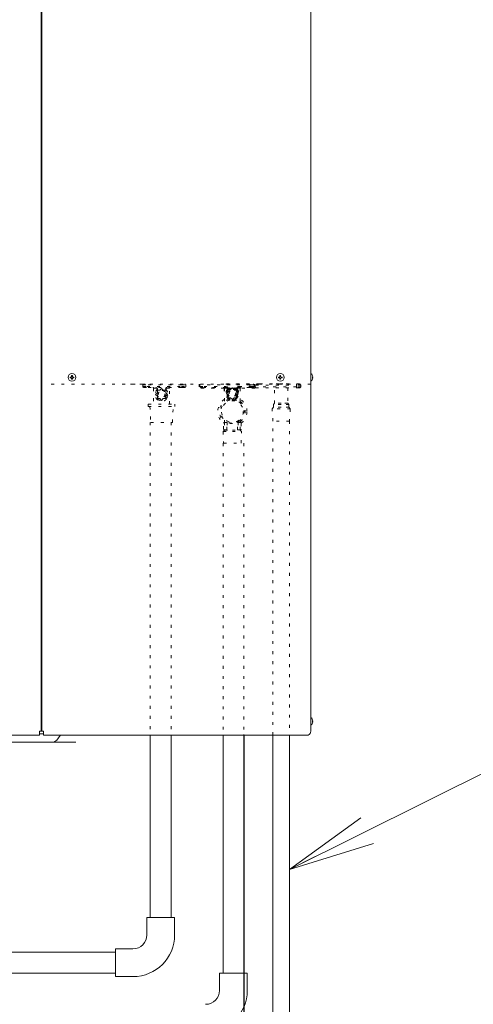
# Model space of a CAD drawing. Extents: x 0 to 429, y 0 to 297.
# Drawn here: x 173 to 189, y 78 to 112 of the extents above; entities that cross this region are included whole.
import ezdxf

# ---------------------------------------------------------------- set-up
doc = ezdxf.new("R2010")
doc.units = 0
doc.linetypes.add('DOT', pattern=[0.25, 0, -0.25])
doc.layers.get('0').update_dxf_attribs({"linetype": 'CONTINUOUS'})
doc.layers.add('DD0', color=7, linetype='CONTINUOUS')
doc.layers.add('M0', color=3, linetype='CONTINUOUS')
doc.styles.get("Standard").update_dxf_attribs({"font": 'txt', "bigfont": 'BIGFONT'})
doc.dimstyles.new('LEADSTYL', dxfattribs={"dimtxt": 3.2, "dimasz": 3, "dimexe": 0.18, "dimexo": 0.0625, "dimgap": 1, "dimtad": 0, "dimtih": 1, "dimtoh": 1, "dimdec": 4, "dimzin": 0, "dimdsep": 46, "dimtxsty": 'STANDARD', "dimblk1": 'OPEN', "dimblk2": 'OPEN', "dimsah": 1, "dimcen": 0.09, "dimadec": 0, "dimazin": 0, "dimtfac": 1, "dimtdec": 4, "dimtofl": 0, "dimtmove": 0, "dimatfit": 3, "dimfxl": 1, "dimtolj": 1, "dimtzin": 0, "dimarcsym": 0})
doc.dimstyles.get("Standard").update_dxf_attribs({"dimtxt": 3.2, "dimasz": 3, "dimexe": 1.5, "dimexo": 0, "dimgap": 1, "dimtad": 3, "dimtih": 1, "dimtoh": 1, "dimdsep": 46, "dimtxsty": 'STANDARD', "dimblk1": 'OPEN', "dimblk2": 'OPEN', "dimsah": 1, "dimcen": 0.09, "dimadec": 0, "dimazin": 0, "dimtfac": 1, "dimtdec": 4, "dimtofl": 0, "dimtmove": 0, "dimatfit": 3, "dimfxl": 1, "dimtolj": 1, "dimtzin": 0, "dimlwd": 13, "dimlwe": 13, "dimarcsym": 0})

# ---------------------------------------------------------------- blocks, each defined once
blk = doc.blocks.new('_OPEN')
at = {"color": 0, "lineweight": 13}
for p, q in [((-0.965926, 0.258819), (0, 0)), ((0, 0), (-1, 0)), ((0, 0), (-0.965926, -0.258819))]:
    blk.add_line(p, q, dxfattribs=at)
blk = doc.blocks.new('*D0')
for p in [(180.889138, 87.610401), (102.525131, 83.190032), (180.889138, 45.73003)]:
    blk.add_point(p)
at = {"layer": 'DD0', "linetype": 'CONTINUOUS'}
for p, q in [((180.889145, 87.610397), (180.889145, 44.23003)), ((102.525131, 83.190033), (102.525131, 44.23003)), ((177.889145, 45.73003), (105.525131, 45.73003))]:
    blk.add_line(p, q, dxfattribs=at)
at = {"layer": 'DD0', "xscale": 3, "yscale": 3, "rotation": 180}
blk.add_blockref('_OPEN', (102.525131, 45.73003), dxfattribs=at)
at = {"layer": 'DD0', "xscale": 3, "yscale": 3}
blk.add_blockref('_OPEN', (180.889145, 45.73003), dxfattribs=at)
at = {"layer": 'DD0', "width": 0.833333}
for s, p in [('１５ｍ以内', (133.9738, 46.73003)), ('ヒートポンプユニット接続配管長', (117.9738, 41.530029))]:
    blk.add_text(s, height=3.2, dxfattribs=at).set_placement(p)

msp = doc.modelspace()

# ---------------------------------------------------------------- linework, layer by layer
at = {"layer": 'M0', "linetype": 'CONTINUOUS', "lineweight": 13}
for p, q in [((173.885031, 136.402654), (173.885031, 87.742363)), ((173.913828, 87.742363), (173.913828, 136.402654)), ((183.200692, 136.408413), (183.200692, 87.742363)), ((183.209043, 100.110451), (183.200692, 100.110451)), ((174.887581, 99.98749), (174.887581, 99.962725)), ((174.909322, 99.98749), (174.887581, 99.98749)), ((174.909322, 99.962725), (174.887581, 99.962725)), ((174.962884, 100.038028), (174.938119, 100.038028)), ((174.938119, 100.038028), (174.938119, 100.016286)), ((174.938119, 99.933929), (174.938119, 99.912187)), ((174.962884, 99.912187), (174.938119, 99.912187)), ((174.962884, 100.038028), (174.962884, 100.016286)), ((174.962884, 99.933929), (174.962884, 99.912187)), ((175.013421, 99.98749), (174.99168, 99.98749)), ((175.013421, 99.962725), (174.99168, 99.962725)), ((175.013421, 99.98749), (175.013421, 99.962725)), ((182.086701, 99.98749), (182.086701, 99.962725)), ((182.108442, 99.98749), (182.086701, 99.98749)), ((182.108442, 99.962725), (182.086701, 99.962725)), ((182.162003, 100.038028), (182.137238, 100.038028)), ((182.137238, 100.038028), (182.137238, 100.016286)), ((182.137238, 99.933929), (182.137238, 99.912187)), ((182.162003, 99.912187), (182.137238, 99.912187)), ((182.162003, 100.038028), (182.162003, 100.016286)), ((182.162003, 99.933929), (182.162003, 99.912187)), ((182.212541, 99.98749), (182.1908, 99.98749)), ((182.212541, 99.962725), (182.1908, 99.962725)), ((182.212541, 99.98749), (182.212541, 99.962725)), ((183.209043, 99.839764), (183.200692, 99.839764)), ((183.272247, 99.98749), (183.261034, 99.98749)), ((183.261034, 99.962725), (183.261034, 99.98749)), ((183.272247, 99.962725), (183.261034, 99.962725)), ((183.209043, 88.217505), (183.200692, 88.217505)), ((183.209043, 87.946818), (183.200692, 87.946818)), ((183.272247, 88.094544), (183.261034, 88.094544)), ((183.261034, 88.069779), (183.261034, 88.094544)), ((183.272247, 88.069779), (183.261034, 88.069779)), ((157.37025, 87.610401), (173.833198, 87.610401)), ((173.833198, 87.610401), (173.833198, 87.742363)), ((173.833198, 87.742363), (173.913828, 87.742363)), ((173.965661, 87.650214), (173.833198, 87.650214)), ((173.913828, 87.742363), (173.965661, 87.742363)), ((173.965661, 87.742363), (173.965661, 87.610401)), ((173.965661, 87.610401), (183.114303, 87.610401)), ((174.425829, 87.438272), (174.541591, 87.592621)), ((177.657222, 87.610401), (177.657222, 81.302665)), ((178.377134, 87.610401), (178.377134, 81.302665)), ((180.169226, 87.610401), (180.169226, 79.383252)), ((180.889138, 87.610401), (180.889138, 79.383252)), ((181.894621, 71.207146), (181.894621, 87.610401)), ((182.464621, 87.610401), (182.464621, 71.207146)), ((175.083514, 87.36225), (172.611205, 87.36225)), ((178.49712, 81.302665), (177.537237, 81.302665)), ((177.537237, 81.302665), (177.537237, 80.702739)), ((178.49712, 81.302665), (178.49712, 80.702739)), ((139.696443, 80.102812), (176.457369, 80.102812)), ((176.457369, 80.222797), (176.457369, 79.262915)), ((177.057296, 80.222797), (176.457369, 80.222797)), ((139.696443, 79.3829), (176.457369, 79.3829)), ((181.009123, 79.383252), (180.04924, 79.383252)), ((180.04924, 79.383252), (180.04924, 78.783326)), ((181.009123, 79.383252), (181.009123, 78.783326)), ((177.057296, 79.262915), (176.457369, 79.262915))]:
    msp.add_line(p, q, dxfattribs=at)
at = {"layer": 'M0', "linetype": 'DOT', "lineweight": 13}
for p, q in [((177.483877, 99.744708), (174.186421, 99.744708)), ((180.193438, 99.744708), (176.972304, 99.744708)), ((179.341621, 99.744708), (179.341621, 99.600708)), ((179.370421, 99.658308), (179.370421, 99.744708)), ((181.415221, 99.744708), (180.140304, 99.744708)), ((180.421621, 99.744708), (180.140304, 99.744708)), ((181.435621, 99.751108), (180.196118, 99.751108)), ((181.098421, 99.715908), (181.098421, 99.744708)), ((181.415221, 99.744708), (181.141621, 99.744708)), ((181.435621, 99.751108), (181.169621, 99.751108)), ((181.271221, 99.600708), (181.271221, 99.744708)), ((181.271221, 99.715908), (181.271221, 99.744708)), ((181.415221, 99.744708), (182.311667, 99.744708)), ((181.435621, 99.751108), (182.307165, 99.751108)), ((183.200692, 99.744708), (181.933621, 99.744708)), ((182.807621, 99.751108), (181.939621, 99.751108)), ((182.807621, 99.751108), (182.443621, 99.751108)), ((182.704621, 99.705108), (182.704621, 99.735108)), ((177.397621, 99.715908), (177.541621, 99.715908)), ((177.397621, 99.658308), (177.397621, 99.715908)), ((177.397621, 99.658308), (177.541621, 99.658308)), ((177.426421, 99.629508), (177.541621, 99.629508)), ((178.736821, 99.715908), (177.541621, 99.715908)), ((177.541621, 99.658308), (178.736821, 99.658308)), ((178.736821, 99.629508), (177.541621, 99.629508)), ((177.772021, 99.600708), (177.772021, 99.053508)), ((177.772021, 99.600708), (177.865092, 99.600708)), ((177.841974, 99.384708), (177.901621, 99.444354)), ((177.901621, 99.325061), (177.841974, 99.384708)), ((177.901621, 99.444354), (177.901621, 99.528708)), ((177.901621, 99.528708), (177.985974, 99.528708)), ((177.985974, 99.528708), (178.045621, 99.588354)), ((178.045621, 99.588354), (178.105268, 99.528708)), ((178.105268, 99.528708), (178.189621, 99.528708)), ((178.189621, 99.528708), (178.189621, 99.444354)), ((178.189621, 99.444354), (178.249268, 99.384708)), ((178.249268, 99.384708), (178.189621, 99.325061)), ((178.22615, 99.600708), (178.319221, 99.600708)), ((178.319221, 99.053508), (178.319221, 99.600708)), ((178.736821, 99.715908), (178.880821, 99.715908)), ((178.736821, 99.658308), (178.880821, 99.658308)), ((178.736821, 99.629508), (178.852021, 99.629508)), ((178.880821, 99.715908), (178.880821, 99.658308)), ((180.220021, 99.600708), (179.341621, 99.600708)), ((180.205621, 99.600708), (179.341621, 99.600708)), ((180.421621, 99.715908), (179.370421, 99.715908)), ((179.370421, 99.658308), (179.514421, 99.658308)), ((179.399221, 99.629508), (179.514421, 99.629508)), ((179.514421, 99.658308), (180.270537, 99.658308)), ((179.514421, 99.658308), (180.270537, 99.658308)), ((180.270537, 99.629508), (179.514421, 99.629508)), ((180.270537, 99.629508), (179.514421, 99.629508)), ((179.790901, 99.600708), (179.790901, 99.629508)), ((181.098421, 99.715908), (180.046987, 99.715908)), ((180.205621, 99.600708), (180.205621, 99.456708)), ((180.205621, 99.600708), (180.290817, 99.600708)), ((180.220021, 99.600708), (180.291783, 99.600708)), ((180.220021, 99.600708), (180.220021, 99.147377)), ((180.270537, 99.629508), (180.270537, 99.658308)), ((180.270537, 99.629508), (180.270537, 99.658308)), ((180.349621, 99.473154), (180.289974, 99.413508)), ((180.289974, 99.413508), (180.349621, 99.353861)), ((180.329231, 99.456708), (180.335253, 99.47621)), ((180.349621, 99.473154), (180.333174, 99.456708)), ((180.335253, 99.47621), (180.349621, 99.504481)), ((180.345136, 99.46867), (180.349621, 99.479497)), ((180.349621, 99.557508), (180.349621, 99.473154)), ((180.433974, 99.557508), (180.349621, 99.557508)), ((180.349621, 99.557508), (180.349621, 99.473154)), ((180.421621, 99.557508), (180.349621, 99.557508)), ((180.402648, 99.557508), (180.421098, 99.567626)), ((180.421098, 99.567626), (180.421621, 99.567806)), ((180.427632, 99.557508), (180.438459, 99.561992)), ((180.493621, 99.617154), (180.433974, 99.557508)), ((180.553268, 99.557508), (180.493621, 99.617154)), ((180.548783, 99.561992), (180.55961, 99.557508)), ((180.637621, 99.557508), (180.553268, 99.557508)), ((180.637621, 99.473154), (180.637621, 99.557508)), ((180.637621, 99.479497), (180.642106, 99.46867)), ((180.697268, 99.413508), (180.637621, 99.473154)), ((180.637621, 99.353861), (180.697268, 99.413508)), ((180.695459, 99.600708), (180.767221, 99.600708)), ((180.716705, 99.629508), (180.716705, 99.658308)), ((180.716705, 99.658308), (181.098421, 99.658308)), ((181.098421, 99.629508), (180.716705, 99.629508)), ((180.767221, 99.147034), (180.767221, 99.600708)), ((181.271221, 99.600708), (180.767221, 99.600708)), ((181.098421, 99.715908), (181.242421, 99.715908)), ((181.098421, 99.658308), (181.098421, 99.715908)), ((181.098421, 99.629508), (181.098421, 99.658308)), ((181.098421, 99.658308), (181.242421, 99.658308)), ((181.098421, 99.629508), (181.213621, 99.629508)), ((181.141621, 99.715908), (181.242421, 99.715908)), ((181.141621, 99.658308), (181.242421, 99.658308)), ((181.141621, 99.629508), (181.213621, 99.629508)), ((181.271221, 99.600708), (181.141621, 99.600708)), ((181.242421, 99.715908), (181.242421, 99.658308)), ((181.242421, 99.715908), (181.242421, 99.658308)), ((181.271221, 99.600708), (181.271221, 99.715908)), ((181.295621, 99.705108), (182.704621, 99.705108)), ((182.704621, 99.645108), (181.295621, 99.645108)), ((181.295621, 99.615108), (182.704621, 99.615108)), ((181.954621, 99.078108), (181.954621, 99.615108)), ((182.404621, 99.615108), (182.404621, 99.078108)), ((182.704621, 99.705108), (182.704621, 99.645108)), ((182.854621, 99.705108), (182.704621, 99.705108)), ((182.704621, 99.615108), (182.704621, 99.645108)), ((182.854621, 99.645108), (182.704621, 99.645108)), ((182.824621, 99.615108), (182.704621, 99.615108)), ((182.854621, 99.645108), (182.854621, 99.705108)), ((177.584821, 99.053508), (177.584821, 98.967108)), ((177.584821, 99.053508), (178.506421, 99.053508)), ((177.901621, 99.240708), (177.901621, 99.325061)), ((177.985974, 99.240708), (177.901621, 99.240708)), ((178.045621, 99.181061), (177.985974, 99.240708)), ((178.105268, 99.240708), (178.045621, 99.181061)), ((178.189621, 99.240708), (178.105268, 99.240708)), ((178.189621, 99.325061), (178.189621, 99.240708)), ((178.506421, 98.967108), (178.506421, 99.053508)), ((180.349621, 99.347518), (180.345136, 99.358345)), ((180.349621, 99.353861), (180.349621, 99.269508)), ((180.349621, 99.269508), (180.433974, 99.269508)), ((180.355837, 99.22011), (180.350815, 99.226387)), ((180.354352, 99.248401), (180.372155, 99.269508)), ((180.356409, 99.219097), (180.355837, 99.22011)), ((180.438459, 99.265023), (180.427632, 99.269508)), ((180.433974, 99.269508), (180.493621, 99.209861)), ((180.493621, 99.209861), (180.553268, 99.269508)), ((180.55961, 99.269508), (180.548783, 99.265023)), ((180.553268, 99.269508), (180.637621, 99.269508)), ((180.63289, 99.248401), (180.615086, 99.269508)), ((180.636427, 99.226387), (180.630833, 99.219097)), ((180.642106, 99.358345), (180.637621, 99.347518)), ((180.637621, 99.269508), (180.637621, 99.353861)), ((177.584821, 98.967108), (178.506421, 98.967108)), ((177.642421, 98.967108), (177.671221, 98.419908)), ((178.420021, 98.419908), (178.448821, 98.967108)), ((177.657222, 98.419908), (177.657222, 87.610401)), ((177.671221, 98.419908), (178.420021, 98.419908)), ((178.377134, 98.419908), (178.377134, 87.610401)), ((180.191221, 98.189508), (180.191221, 98.391108)), ((180.220021, 98.498143), (180.220021, 98.419908)), ((180.220021, 98.419908), (180.220021, 98.160708)), ((180.29776, 98.419908), (180.220021, 98.419908)), ((180.29776, 98.160708), (180.29776, 98.419908)), ((180.29776, 98.419908), (180.316413, 98.419908)), ((180.316413, 98.419908), (180.316413, 98.160708)), ((180.670829, 98.160708), (180.670829, 98.419908)), ((180.670829, 98.419908), (180.689482, 98.419908)), ((180.689482, 98.419908), (180.689482, 98.160708)), ((180.767221, 98.419908), (180.689482, 98.419908)), ((180.767221, 98.419908), (180.767221, 98.498143)), ((180.767221, 98.160708), (180.767221, 98.419908)), ((180.796021, 98.391108), (180.796021, 98.189508)), ((181.894621, 87.610401), (181.894621, 98.463108)), ((182.464621, 98.463108), (182.464621, 87.610401)), ((180.220021, 98.146308), (180.176821, 98.103108)), ((180.176821, 98.103108), (180.493621, 98.103108)), ((180.176821, 98.103108), (180.191221, 97.699908)), ((180.220021, 98.160708), (180.220021, 98.146308)), ((180.29776, 98.160708), (180.220021, 98.160708)), ((180.220021, 98.146308), (180.493621, 98.146308)), ((180.29776, 98.160708), (180.316413, 98.160708)), ((180.493621, 98.146308), (180.767221, 98.146308)), ((180.493621, 98.103108), (180.810421, 98.103108)), ((180.670829, 98.160708), (180.689482, 98.160708)), ((180.767221, 98.160708), (180.689482, 98.160708)), ((180.767221, 98.146308), (180.767221, 98.160708)), ((180.810421, 98.103108), (180.767221, 98.146308)), ((180.796021, 97.699908), (180.810421, 98.103108)), ((180.169226, 97.699908), (180.169226, 87.610401)), ((180.191221, 97.699908), (180.796021, 97.699908)), ((180.889138, 97.699908), (180.889138, 87.610401))]:
    msp.add_line(p, q, dxfattribs=at)
at = {"layer": 'M0', "color": 2, "linetype": 'DOT', "lineweight": 13}
for p, q in [((181.909621, 99.033108), (181.954621, 99.078108)), ((182.179621, 99.078108), (181.954621, 99.078108)), ((182.404621, 99.078108), (182.179621, 99.078108)), ((182.404621, 99.078108), (182.449621, 99.033108)), ((181.864621, 98.883108), (181.909621, 98.943108)), ((181.894621, 98.463108), (181.864621, 98.883108)), ((182.494621, 98.883108), (181.864621, 98.883108)), ((181.909621, 98.943108), (181.909621, 99.033108)), ((182.179621, 99.033108), (181.909621, 99.033108)), ((182.179621, 98.943108), (181.909621, 98.943108)), ((182.449621, 99.033108), (182.179621, 99.033108)), ((182.449621, 98.943108), (182.179621, 98.943108)), ((182.449621, 99.033108), (182.449621, 98.943108)), ((182.449621, 98.943108), (182.494621, 98.883108)), ((182.494621, 98.883108), (182.464621, 98.463108)), ((182.464621, 98.463108), (181.894621, 98.463108))]:
    msp.add_line(p, q, dxfattribs=at)
at = {"layer": 'M0', "linetype": 'CONTINUOUS', "lineweight": 13}
for centre in [(174.950501, 99.975108), (182.149621, 99.975108)]:
    msp.add_circle(centre, 0.135343, dxfattribs=at)
at = {"layer": 'M0', "linetype": 'DOT', "lineweight": 13}
for centre, radius in [((178.045621, 99.384708), 0.144), ((178.045621, 99.384708), 0.1152), ((180.493621, 99.413508), 0.144), ((180.493621, 99.413508), 0.1152), ((180.493621, 98.794308), 0.3744)]:
    msp.add_circle(centre, radius, dxfattribs=at)
at = {"layer": 'M0', "linetype": 'CONTINUOUS', "lineweight": 13}
for centre, radius, start, end in [((183.096946, 99.975108), 0.175737, 4.040419, 50.367017), ((174.909322, 100.016286), 0.028796, 270, 360), ((174.909322, 99.933929), 0.028796, 0, 90), ((174.99168, 100.016286), 0.028796, 180, 270), ((174.99168, 99.933929), 0.028796, 90, 180), ((182.108442, 100.016286), 0.028796, 270, 360), ((182.108442, 99.933929), 0.028796, 0, 90), ((182.1908, 100.016286), 0.028796, 180, 270), ((182.1908, 99.933929), 0.028796, 90, 180), ((183.096946, 99.975108), 0.175737, 309.632983, 355.959581), ((183.096946, 88.082161), 0.175737, 4.040419, 50.367017), ((183.096946, 88.082161), 0.175737, 309.632983, 355.959581), ((174.656777, 87.506232), 0.143982, 133.657048, 143.130102), ((183.05671, 87.742363), 0.143982, 293.578178, 360), ((174.273784, 87.552306), 0.190057, 270, 323.130102), ((177.057296, 80.702739), 1.439824, 270, 360), ((177.057296, 80.702739), 0.479941, 270, 360), ((179.569299, 78.783326), 0.479941, 270, 360), ((179.569299, 78.783326), 1.439824, 270, 360)]:
    msp.add_arc(centre, radius, start, end, dxfattribs=at)
at = {"layer": 'M0', "linetype": 'DOT', "lineweight": 13}
for centre, radius, start, end in [((177.426421, 99.715908), 0.0288, 90, 180), ((178.852021, 99.715908), 0.0288, 0, 90), ((181.213621, 99.715908), 0.0288, 0, 90), ((181.213621, 99.715908), 0.0288, 0, 90), ((182.824621, 99.705108), 0.03, 0, 90), ((177.426421, 99.658308), 0.0288, 180, 270), ((177.743221, 99.600708), 0.0288, 0, 90), ((178.045621, 99.384708), 0.216, 136.826449, 403.173551), ((177.846089, 99.571908), 0.0576, 316.826449, 450), ((178.245153, 99.571908), 0.0576, 90, 223.173551), ((178.348021, 99.600708), 0.0288, 90, 180), ((178.852021, 99.658308), 0.0288, 270, 360), ((179.399221, 99.658308), 0.0288, 180, 270), ((180.176821, 99.600708), 0.0288, 0, 90), ((180.191221, 99.600708), 0.0288, 0, 90), ((180.270537, 99.571908), 0.0864, 5.651714, 90), ((180.270537, 99.571908), 0.0864, 5.651714, 90), ((180.270537, 99.571908), 0.0576, 324.62346, 450), ((180.270537, 99.571908), 0.0576, 324.62346, 450), ((180.493621, 99.413508), 0.216, 310.147967, 589.852033), ((180.493621, 99.413508), 0.216, 109.471221, 168.463041), ((180.493621, 99.413508), 0.1872, 140.284863, 174.715137), ((180.493621, 99.413508), 0.1872, 185.284863, 219.715137), ((180.493621, 99.413508), 0.1872, 140.284863, 166.657636), ((180.493621, 99.413508), 0.144, 120, 162.542397), ((180.493621, 99.413508), 0.1872, 95.284863, 129.715137), ((180.493621, 99.413508), 0.1872, 112.619865, 129.715137), ((180.493621, 99.413508), 0.1152, 128.682187, 157.975687), ((180.493621, 99.413508), 0.1872, 50.284863, 84.715137), ((180.716705, 99.571908), 0.0864, 90, 174.348286), ((180.493621, 99.413508), 0.1872, 5.284863, 39.715137), ((180.493621, 99.413508), 0.1872, 320.284863, 354.715137), ((180.716705, 99.571908), 0.0576, 90, 215.37654), ((180.796021, 99.600708), 0.0288, 90, 180), ((181.213621, 99.658308), 0.0288, 270, 360), ((181.213621, 99.658308), 0.0288, 270, 360), ((182.824621, 99.645108), 0.03, -90, 0), ((180.493621, 98.794324), 0.504, 122.87835, 233.130103), ((180.493621, 98.794308), 0.4464, 105.910504, 232.200278), ((180.493621, 98.794308), 0.4032, 103.158726, 436.841274), ((180.317214, 99.204373), 0.0576, 332.178646, 409.852033), ((180.317214, 99.204373), 0.0864, 348.346685, 409.852033), ((180.493621, 98.794308), 0.4032, 76.841274, 103.158726), ((180.670028, 99.204373), 0.0864, 130.147967, 191.653315), ((180.670028, 99.204373), 0.0576, 130.147967, 207.821354), ((180.493621, 98.794308), 0.4464, 307.799722, 434.089496), ((180.493621, 98.794324), 0.504, 0, 57.12165), ((180.493621, 98.794324), 0.504, 306.869897, 360)]:
    msp.add_arc(centre, radius, start, end, dxfattribs=at)
at = {"layer": 'M0', "linetype": 'DOT', "lineweight": 13, "extrusion": (0, 0, -1)}
for points, knots in [([(178.207147, 99.552202), (178.223236, 99.527543), (178.239322, 99.502885), (178.248967, 99.481732), (178.258613, 99.460579), (178.261813, 99.442933), (178.263981, 99.425687), (178.266149, 99.408442), (178.267277, 99.3916), (178.266962, 99.375876), (178.266648, 99.360152), (178.264887, 99.345549), (178.26087, 99.327024), (178.256853, 99.308499), (178.250575, 99.286056), (178.237108, 99.261687), (178.223641, 99.237318), (178.202981, 99.211029), (178.182896, 99.192597), (178.162812, 99.174166), (178.143299, 99.163598), (178.124029, 99.15576), (178.104759, 99.147922), (178.08573, 99.14282), (178.065518, 99.140897), (178.045306, 99.138975), (178.023909, 99.140237), (178.004495, 99.144165), (177.98508, 99.148092), (177.967649, 99.15469), (177.950695, 99.163531), (177.933741, 99.172372), (177.917267, 99.183461), (177.900821, 99.199468), (177.884375, 99.215476), (177.86796, 99.236405), (177.85589, 99.258407), (177.843819, 99.28041), (177.836096, 99.303488), (177.831344, 99.322758), (177.826593, 99.342029), (177.824819, 99.357495), (177.82435, 99.373929), (177.823881, 99.390364), (177.824723, 99.40777), (177.827406, 99.426621), (177.830088, 99.445471), (177.834619, 99.465768), (177.844373, 99.486939), (177.854128, 99.50811), (177.869113, 99.530157), (177.884095, 99.552202)], [0, 0, 0, 0, 1, 1, 1, 2, 2, 2, 3, 3, 3, 4, 4, 4, 5, 5, 5, 6, 6, 6, 7, 7, 7, 8, 8, 8, 9, 9, 9, 10, 10, 10, 11, 11, 11, 12, 12, 12, 13, 13, 13, 14, 14, 14, 15, 15, 15, 16, 16, 16, 17, 17, 17, 17]), ([(177.846089, 99.629508), (177.847333, 99.629402), (177.848576, 99.629292), (177.849796, 99.628954), (177.851016, 99.628616), (177.852211, 99.628043), (177.853361, 99.627315), (177.85451, 99.626587), (177.855612, 99.625698), (177.856646, 99.624654), (177.857681, 99.62361), (177.858645, 99.622405), (177.859526, 99.621072), (177.860406, 99.61974), (177.861199, 99.618274), (177.861889, 99.616708), (177.862579, 99.615141), (177.863163, 99.61347), (177.863645, 99.611729), (177.864127, 99.609988), (177.864502, 99.608174), (177.864727, 99.606326), (177.864951, 99.604478), (177.86502, 99.602592), (177.865092, 99.600708)], [0, 0, 0, 0, 1, 1, 1, 2, 2, 2, 3, 3, 3, 4, 4, 4, 5, 5, 5, 6, 6, 6, 7, 7, 7, 8, 8, 8, 8]), ([(177.884095, 99.552202), (177.884546, 99.552743), (177.884998, 99.553283), (177.885514, 99.554021), (177.886652, 99.555647), (177.888109, 99.558225), (177.88911, 99.560741), (177.890112, 99.563256), (177.890662, 99.565706), (177.890951, 99.568364), (177.891239, 99.571022), (177.891271, 99.573885), (177.890746, 99.576954), (177.890221, 99.580024), (177.889146, 99.583299), (177.887799, 99.586034), (177.886452, 99.588769), (177.884839, 99.590965), (177.882752, 99.593084), (177.880664, 99.595203), (177.878109, 99.597248), (177.875086, 99.598505), (177.872063, 99.599761), (177.868579, 99.600235), (177.865092, 99.600708)], [0, 0, 0, 0, 1, 1, 1, 2, 2, 2, 3, 3, 3, 4, 4, 4, 5, 5, 5, 6, 6, 6, 7, 7, 7, 8, 8, 8, 8]), ([(177.884095, 99.552202), (177.884776, 99.551178), (177.88545, 99.550155), (177.886053, 99.54914), (177.886655, 99.548126), (177.887175, 99.547123), (177.887636, 99.546139), (177.888098, 99.545154), (177.888489, 99.544192), (177.888813, 99.543257), (177.889138, 99.542322), (177.889383, 99.54142), (177.889561, 99.540553), (177.889739, 99.539685), (177.889838, 99.538859), (177.889865, 99.538078), (177.889892, 99.537297), (177.889837, 99.536567), (177.889718, 99.535883), (177.8896, 99.535198), (177.889405, 99.534567), (177.889125, 99.53401), (177.888844, 99.533453), (177.888467, 99.532977), (177.888095, 99.532497)], [0, 0, 0, 0, 1, 1, 1, 2, 2, 2, 3, 3, 3, 4, 4, 4, 5, 5, 5, 6, 6, 6, 7, 7, 7, 8, 8, 8, 8]), ([(178.22615, 99.600708), (178.224647, 99.600709), (178.223141, 99.600712), (178.221032, 99.600147), (178.218278, 99.599408), (178.214493, 99.597707), (178.211848, 99.595982), (178.209203, 99.594257), (178.207694, 99.592512), (178.206262, 99.590516), (178.204831, 99.588519), (178.203473, 99.586276), (178.202463, 99.583908), (178.201452, 99.581539), (178.200781, 99.579049), (178.200411, 99.576391), (178.20004, 99.573732), (178.199965, 99.570908), (178.20034, 99.567948), (178.200716, 99.564987), (178.201536, 99.561892), (178.202746, 99.559246), (178.203956, 99.556599), (178.20555, 99.554401), (178.207147, 99.552202)], [0, 0, 0, 0, 1, 1, 1, 2, 2, 2, 3, 3, 3, 4, 4, 4, 5, 5, 5, 6, 6, 6, 7, 7, 7, 8, 8, 8, 8]), ([(178.207147, 99.552202), (178.206466, 99.551178), (178.205792, 99.550155), (178.205189, 99.54914), (178.204586, 99.548126), (178.204067, 99.547123), (178.203606, 99.546139), (178.203144, 99.545154), (178.202753, 99.544192), (178.202428, 99.543257), (178.202104, 99.542322), (178.201859, 99.54142), (178.201681, 99.540553), (178.201502, 99.539685), (178.201404, 99.538859), (178.201377, 99.538078), (178.20135, 99.537297), (178.201405, 99.536567), (178.201523, 99.535883), (178.201642, 99.535198), (178.201836, 99.534567), (178.202117, 99.53401), (178.202398, 99.533453), (178.202775, 99.532977), (178.203146, 99.532497)], [0, 0, 0, 0, 1, 1, 1, 2, 2, 2, 3, 3, 3, 4, 4, 4, 5, 5, 5, 6, 6, 6, 7, 7, 7, 8, 8, 8, 8]), ([(178.245153, 99.629508), (178.243909, 99.629402), (178.242666, 99.629292), (178.241446, 99.628954), (178.240226, 99.628616), (178.239031, 99.628043), (178.237881, 99.627315), (178.236731, 99.626587), (178.23563, 99.625698), (178.234596, 99.624654), (178.233561, 99.62361), (178.232596, 99.622405), (178.231716, 99.621072), (178.230835, 99.61974), (178.230043, 99.618274), (178.229353, 99.616708), (178.228663, 99.615141), (178.228078, 99.61347), (178.227597, 99.611729), (178.227115, 99.609988), (178.226739, 99.608174), (178.226515, 99.606326), (178.226291, 99.604478), (178.226222, 99.602592), (178.22615, 99.600708)], [0, 0, 0, 0, 1, 1, 1, 2, 2, 2, 3, 3, 3, 4, 4, 4, 5, 5, 5, 6, 6, 6, 7, 7, 7, 8, 8, 8, 8]), ([(180.291783, 99.600708), (180.291704, 99.602593), (180.291625, 99.604477), (180.291375, 99.606326), (180.291125, 99.608175), (180.290704, 99.609987), (180.290166, 99.611729), (180.289628, 99.61347), (180.288973, 99.615141), (180.288203, 99.616708), (180.287432, 99.618275), (180.286544, 99.619739), (180.28556, 99.621072), (180.284577, 99.622406), (180.283497, 99.623609), (180.282341, 99.624654), (180.281185, 99.625699), (180.279952, 99.626586), (180.278668, 99.627315), (180.277383, 99.628044), (180.276046, 99.628615), (180.274682, 99.628954), (180.273318, 99.629293), (180.271928, 99.6294), (180.270537, 99.629508)], [0, 0, 0, 0, 1, 1, 1, 2, 2, 2, 3, 3, 3, 4, 4, 4, 5, 5, 5, 6, 6, 6, 7, 7, 7, 8, 8, 8, 8]), ([(180.290817, 99.600708), (180.290741, 99.602591), (180.290668, 99.604479), (180.290428, 99.606326), (180.290187, 99.608174), (180.289788, 99.609989), (180.289274, 99.611729), (180.288759, 99.613469), (180.288137, 99.615142), (180.2874, 99.616708), (180.286662, 99.618273), (180.285817, 99.61974), (180.284877, 99.621072), (180.283937, 99.622404), (180.282909, 99.623611), (180.281804, 99.624654), (180.2807, 99.625697), (180.279525, 99.626588), (180.278298, 99.627315), (180.277071, 99.628043), (180.275796, 99.628617), (180.274494, 99.628954), (180.273191, 99.629291), (180.271865, 99.629402), (180.270537, 99.629508)], [0, 0, 0, 0, 1, 1, 1, 2, 2, 2, 3, 3, 3, 4, 4, 4, 5, 5, 5, 6, 6, 6, 7, 7, 7, 8, 8, 8, 8]), ([(180.350815, 99.226387), (180.331391, 99.249885), (180.311968, 99.273384), (180.299531, 99.295575), (180.287094, 99.317766), (180.281644, 99.338649), (180.278069, 99.357222), (180.274495, 99.375794), (180.272796, 99.392055), (180.272192, 99.407986), (180.271587, 99.423917), (180.272077, 99.439518), (180.27609, 99.459564), (180.280104, 99.479609), (180.287641, 99.5041), (180.294701, 99.52116), (180.301069, 99.536547), (180.307049, 99.545891), (180.313029, 99.555234)], [0, 0, 0, 0, 1, 1, 1, 2, 2, 2, 3, 3, 3, 4, 4, 4, 5, 5, 5, 6, 6, 6, 6]), ([(180.274282, 99.456708), (180.274886, 99.45994), (180.27559, 99.463287), (180.276407, 99.466772), (180.281433, 99.488195), (180.290763, 99.514876), (180.298845, 99.531924), (180.303568, 99.541887), (180.307867, 99.54856), (180.312165, 99.555234)], [0, 0, 0, 0, 1, 1, 1, 2, 2, 2, 3, 3, 3, 3]), ([(180.312165, 99.555234), (180.313406, 99.557487), (180.31465, 99.55974), (180.315512, 99.562338), (180.316373, 99.564936), (180.316859, 99.56788), (180.316974, 99.570653), (180.317089, 99.573426), (180.316839, 99.576029), (180.316304, 99.578501), (180.315769, 99.580972), (180.314955, 99.583313), (180.313923, 99.585452), (180.312892, 99.58759), (180.311649, 99.589529), (180.309907, 99.591617), (180.308166, 99.593706), (180.305931, 99.595946), (180.302571, 99.597642), (180.299211, 99.599339), (180.294728, 99.600495), (180.29209, 99.600674), (180.291628, 99.600705), (180.291223, 99.600706), (180.290817, 99.600708)], [0, 0, 0, 0, 1, 1, 1, 2, 2, 2, 3, 3, 3, 4, 4, 4, 5, 5, 5, 6, 6, 6, 7, 7, 7, 8, 8, 8, 8]), ([(180.313029, 99.555234), (180.314239, 99.557425), (180.315448, 99.559615), (180.316303, 99.562163), (180.317159, 99.564711), (180.31766, 99.567616), (180.317802, 99.570342), (180.317943, 99.573069), (180.317726, 99.575618), (180.317244, 99.578033), (180.316763, 99.580447), (180.316018, 99.582726), (180.315077, 99.584814), (180.314136, 99.586903), (180.313, 99.5888), (180.31137, 99.590902), (180.309739, 99.593004), (180.307613, 99.59531), (180.304359, 99.597131), (180.301105, 99.598953), (180.296723, 99.60029), (180.293966, 99.600606), (180.293142, 99.600701), (180.292462, 99.600704), (180.291783, 99.600708)], [0, 0, 0, 0, 1, 1, 1, 2, 2, 2, 3, 3, 3, 4, 4, 4, 5, 5, 5, 6, 6, 6, 7, 7, 7, 8, 8, 8, 8]), ([(180.312165, 99.555234), (180.312847, 99.554398), (180.313524, 99.553564), (180.314136, 99.552736), (180.314749, 99.551907), (180.315287, 99.551087), (180.315774, 99.550279), (180.316261, 99.549471), (180.316685, 99.548678), (180.31705, 99.547904), (180.317415, 99.54713), (180.31771, 99.546378), (180.317944, 99.545651), (180.318179, 99.544924), (180.318342, 99.544225), (180.318442, 99.543557), (180.318541, 99.542889), (180.318566, 99.542257), (180.318533, 99.541657), (180.318501, 99.541056), (180.3184, 99.540493), (180.318219, 99.539982), (180.318037, 99.539471), (180.317767, 99.539017), (180.317502, 99.53856)], [0, 0, 0, 0, 1, 1, 1, 2, 2, 2, 3, 3, 3, 4, 4, 4, 5, 5, 5, 6, 6, 6, 7, 7, 7, 8, 8, 8, 8]), ([(180.313029, 99.555234), (180.313657, 99.554407), (180.314285, 99.553581), (180.314845, 99.552761), (180.315405, 99.551941), (180.315898, 99.551128), (180.316335, 99.550327), (180.316772, 99.549527), (180.317154, 99.548739), (180.317474, 99.547971), (180.317794, 99.547202), (180.318052, 99.546452), (180.318246, 99.545728), (180.31844, 99.545003), (180.318572, 99.544303), (180.318638, 99.543634), (180.318703, 99.542965), (180.318703, 99.542327), (180.318643, 99.541722), (180.318583, 99.541116), (180.318463, 99.540543), (180.318263, 99.540022), (180.318063, 99.5395), (180.317782, 99.53903), (180.317502, 99.53856)], [0, 0, 0, 0, 1, 1, 1, 2, 2, 2, 3, 3, 3, 4, 4, 4, 5, 5, 5, 6, 6, 6, 7, 7, 7, 8, 8, 8, 8]), ([(180.674213, 99.555234), (180.685466, 99.532906), (180.696719, 99.510579), (180.7036, 99.491386), (180.710481, 99.472192), (180.71299, 99.456133), (180.714012, 99.437817), (180.715034, 99.419501), (180.714568, 99.398928), (180.713101, 99.380638), (180.711634, 99.362349), (180.709167, 99.346342), (180.699374, 99.322894), (180.689582, 99.299445), (180.672465, 99.268554), (180.65857, 99.250139), (180.650456, 99.239386), (180.643442, 99.232886), (180.636427, 99.226387)], [0, 0, 0, 0, 1, 1, 1, 2, 2, 2, 3, 3, 3, 4, 4, 4, 5, 5, 5, 6, 6, 6, 6]), ([(180.674213, 99.555234), (180.673585, 99.554407), (180.672956, 99.553581), (180.672396, 99.552761), (180.671836, 99.551941), (180.671344, 99.551128), (180.670907, 99.550327), (180.67047, 99.549527), (180.670087, 99.548739), (180.669767, 99.547971), (180.669448, 99.547202), (180.66919, 99.546452), (180.668996, 99.545728), (180.668801, 99.545003), (180.66867, 99.544303), (180.668604, 99.543634), (180.668538, 99.542965), (180.668538, 99.542327), (180.668598, 99.541722), (180.668659, 99.541116), (180.668779, 99.540543), (180.668979, 99.540022), (180.669179, 99.5395), (180.669459, 99.53903), (180.66974, 99.53856)], [0, 0, 0, 0, 1, 1, 1, 2, 2, 2, 3, 3, 3, 4, 4, 4, 5, 5, 5, 6, 6, 6, 7, 7, 7, 8, 8, 8, 8]), ([(180.695459, 99.600708), (180.691198, 99.599895), (180.686937, 99.599082), (180.683776, 99.597651), (180.680615, 99.596219), (180.678553, 99.594169), (180.676741, 99.591943), (180.674928, 99.589717), (180.673366, 99.587315), (180.67222, 99.584936), (180.671074, 99.582558), (180.670344, 99.580203), (180.669913, 99.577585), (180.669481, 99.574966), (180.669348, 99.572083), (180.669493, 99.5695), (180.669637, 99.566917), (180.670059, 99.564635), (180.670892, 99.562307), (180.671725, 99.559979), (180.672969, 99.557607), (180.674213, 99.555234)], [0, 0, 0, 0, 1, 1, 1, 2, 2, 2, 3, 3, 3, 4, 4, 4, 5, 5, 5, 6, 6, 6, 7, 7, 7, 7]), ([(180.695459, 99.600708), (180.695538, 99.602593), (180.695617, 99.604477), (180.695867, 99.606326), (180.696117, 99.608175), (180.696538, 99.609987), (180.697076, 99.611729), (180.697614, 99.61347), (180.698268, 99.615141), (180.699039, 99.616708), (180.69981, 99.618275), (180.700698, 99.619739), (180.701681, 99.621072), (180.702665, 99.622406), (180.703745, 99.623609), (180.704901, 99.624654), (180.706057, 99.625699), (180.70729, 99.626586), (180.708574, 99.627315), (180.709859, 99.628044), (180.711196, 99.628615), (180.71256, 99.628954), (180.713924, 99.629293), (180.715314, 99.6294), (180.716705, 99.629508)], [0, 0, 0, 0, 1, 1, 1, 2, 2, 2, 3, 3, 3, 4, 4, 4, 5, 5, 5, 6, 6, 6, 7, 7, 7, 8, 8, 8, 8]), ([(180.350815, 99.226387), (180.351515, 99.227583), (180.352214, 99.228778), (180.352831, 99.22996), (180.353448, 99.231142), (180.353982, 99.232309), (180.354447, 99.233449), (180.354912, 99.234589), (180.355307, 99.235701), (180.355624, 99.236772), (180.35594, 99.237844), (180.356178, 99.238874), (180.356335, 99.239852), (180.356492, 99.240829), (180.356569, 99.241755), (180.356562, 99.242614), (180.356556, 99.243474), (180.356467, 99.244268), (180.356302, 99.244996), (180.356137, 99.245723), (180.355897, 99.246384), (180.355559, 99.24694), (180.355222, 99.247496), (180.354787, 99.247949), (180.354352, 99.248401)], [0, 0, 0, 0, 1, 1, 1, 2, 2, 2, 3, 3, 3, 4, 4, 4, 5, 5, 5, 6, 6, 6, 7, 7, 7, 8, 8, 8, 8]), ([(180.615995, 99.223606), (180.614512, 99.217042), (180.613029, 99.210478), (180.61282, 99.203951), (180.612612, 99.197425), (180.613679, 99.190936), (180.616297, 99.184276), (180.618916, 99.177617), (180.623086, 99.170787), (180.626256, 99.166946), (180.627133, 99.165884), (180.627933, 99.165051), (180.628733, 99.164217)], [0, 0, 0, 0, 1, 1, 1, 2, 2, 2, 3, 3, 3, 4, 4, 4, 4]), ([(180.636427, 99.226387), (180.635727, 99.227583), (180.635027, 99.228778), (180.634411, 99.22996), (180.633794, 99.231142), (180.63326, 99.232309), (180.632795, 99.233449), (180.63233, 99.234589), (180.631934, 99.235701), (180.631618, 99.236772), (180.631302, 99.237844), (180.631064, 99.238874), (180.630907, 99.239852), (180.63075, 99.240829), (180.630673, 99.241755), (180.630679, 99.242614), (180.630686, 99.243474), (180.630775, 99.244268), (180.63094, 99.244996), (180.631105, 99.245723), (180.631345, 99.246384), (180.631682, 99.24694), (180.63202, 99.247496), (180.632455, 99.247949), (180.63289, 99.248401)], [0, 0, 0, 0, 1, 1, 1, 2, 2, 2, 3, 3, 3, 4, 4, 4, 5, 5, 5, 6, 6, 6, 7, 7, 7, 8, 8, 8, 8]), ([(180.220021, 98.419908), (180.218345, 98.419823), (180.21667, 98.419738), (180.21502, 98.41947), (180.21337, 98.419202), (180.211745, 98.41875), (180.210171, 98.418171), (180.208596, 98.417592), (180.207072, 98.416885), (180.205621, 98.416049), (180.20417, 98.415213), (180.202792, 98.414247), (180.201509, 98.41317), (180.200225, 98.412092), (180.199036, 98.410903), (180.197959, 98.40962), (180.196881, 98.408336), (180.195916, 98.406959), (180.195079, 98.405508), (180.194243, 98.404056), (180.193537, 98.402532), (180.192958, 98.400958), (180.192379, 98.399383), (180.191927, 98.397759), (180.191658, 98.396109), (180.19139, 98.394459), (180.191306, 98.392783), (180.191221, 98.391108)], [0, 0, 0, 0, 1, 1, 1, 2, 2, 2, 3, 3, 3, 4, 4, 4, 5, 5, 5, 6, 6, 6, 7, 7, 7, 8, 8, 8, 9, 9, 9, 9]), ([(180.493621, 98.376708), (180.491504, 98.376705), (180.489387, 98.376702), (180.486991, 98.376772), (180.468785, 98.377299), (180.434439, 98.381977), (180.412072, 98.386551), (180.391528, 98.390752), (180.381091, 98.394865), (180.367963, 98.40051), (180.354836, 98.406155), (180.339019, 98.41333), (180.328709, 98.418586), (180.325758, 98.420089), (180.323259, 98.421436), (180.321488, 98.422563), (180.32051, 98.423185), (180.319755, 98.423741), (180.318999, 98.424296)], [0, 0, 0, 0, 1, 1, 1, 2, 2, 2, 3, 3, 3, 4, 4, 4, 5, 5, 5, 6, 6, 6, 6]), ([(180.737038, 98.475886), (180.723731, 98.463743), (180.710423, 98.451601), (180.692689, 98.439371), (180.674954, 98.427141), (180.652793, 98.414825), (180.630451, 98.405054), (180.608109, 98.395283), (180.585587, 98.388057), (180.562752, 98.383757), (180.539917, 98.379457), (180.516769, 98.378082), (180.493621, 98.376708)], [0, 0, 0, 0, 1, 1, 1, 2, 2, 2, 3, 3, 3, 4, 4, 4, 4]), ([(180.767221, 98.419908), (180.768896, 98.419823), (180.770572, 98.419738), (180.772222, 98.41947), (180.773872, 98.419202), (180.775497, 98.41875), (180.777071, 98.418171), (180.778646, 98.417592), (180.78017, 98.416885), (180.781621, 98.416049), (180.783072, 98.415213), (180.78445, 98.414247), (180.785733, 98.41317), (180.787017, 98.412092), (180.788205, 98.410903), (180.789283, 98.40962), (180.79036, 98.408336), (180.791326, 98.406959), (180.792162, 98.405508), (180.792999, 98.404056), (180.793705, 98.402532), (180.794284, 98.400958), (180.794863, 98.399383), (180.795315, 98.397759), (180.795583, 98.396109), (180.795852, 98.394459), (180.795936, 98.392783), (180.796021, 98.391108)], [0, 0, 0, 0, 1, 1, 1, 2, 2, 2, 3, 3, 3, 4, 4, 4, 5, 5, 5, 6, 6, 6, 7, 7, 7, 8, 8, 8, 9, 9, 9, 9]), ([(180.220021, 98.160708), (180.218345, 98.160792), (180.21667, 98.160877), (180.21502, 98.161145), (180.21337, 98.161413), (180.211745, 98.161865), (180.210171, 98.162444), (180.208596, 98.163023), (180.207072, 98.16373), (180.205621, 98.164566), (180.20417, 98.165402), (180.202792, 98.166368), (180.201509, 98.167445), (180.200225, 98.168523), (180.199036, 98.169712), (180.197959, 98.170995), (180.196881, 98.172279), (180.195916, 98.173656), (180.195079, 98.175108), (180.194243, 98.176559), (180.193537, 98.178083), (180.192958, 98.179657), (180.192379, 98.181232), (180.191927, 98.182856), (180.191658, 98.184506), (180.19139, 98.186156), (180.191306, 98.187832), (180.191221, 98.189508)], [0, 0, 0, 0, 1, 1, 1, 2, 2, 2, 3, 3, 3, 4, 4, 4, 5, 5, 5, 6, 6, 6, 7, 7, 7, 8, 8, 8, 9, 9, 9, 9]), ([(180.767221, 98.160708), (180.768896, 98.160792), (180.770572, 98.160877), (180.772222, 98.161145), (180.773872, 98.161413), (180.775497, 98.161865), (180.777071, 98.162444), (180.778646, 98.163023), (180.78017, 98.16373), (180.781621, 98.164566), (180.783072, 98.165402), (180.78445, 98.166368), (180.785733, 98.167445), (180.787017, 98.168523), (180.788205, 98.169712), (180.789283, 98.170995), (180.79036, 98.172279), (180.791326, 98.173656), (180.792162, 98.175108), (180.792999, 98.176559), (180.793705, 98.178083), (180.794284, 98.179657), (180.794863, 98.181232), (180.795315, 98.182856), (180.795583, 98.184506), (180.795852, 98.186156), (180.795936, 98.187832), (180.796021, 98.189508)], [0, 0, 0, 0, 1, 1, 1, 2, 2, 2, 3, 3, 3, 4, 4, 4, 5, 5, 5, 6, 6, 6, 7, 7, 7, 8, 8, 8, 9, 9, 9, 9])]:
    msp.add_open_spline(points, degree=3, knots=knots, dxfattribs=at)

# ---------------------------------------------------------------- dimensions: what is measured, and where the dimension line sits
at = {"layer": 'DD0', "color": 7}
dim = msp.add_linear_dim(base=(180.889138, 45.73003), p1=(102.525131, 83.190032), p2=(180.889138, 87.610401), text='１５ｍ以内ヒートポンプユニット接続配管長', dimstyle='STANDARD', override={"dimtxt": 3.2, "dimexe": 1.5, "dimexo": 1.03303e-06, "dimtih": 1, "dimtoh": 1, "dimtmove": 2, "dimlwd": 13, "dimlwe": 13}, dxfattribs=at)
dim.commit()
dim.dimension.update_dxf_attribs({"geometry": '*D0', "text_midpoint": (141.707138, 48.33003), "dimtype": 160})

# ---------------------------------------------------------------- leaders
at = {"layer": 'DD0'}
for points in [[(182.464615, 82.966858), (190.946793, 87.188736), (235.946808, 87.188736)], [(151.371994, 79.382896), (170.50322, 59.975578), (237.903229, 59.975578)]]:
    msp.add_leader(points, dimstyle='LEADSTYL', override={"dimldrblk": 'OPEN', "dimlwd": 13, "dimlwe": 13}, dxfattribs=at)

doc.saveas('drawing.dxf')
